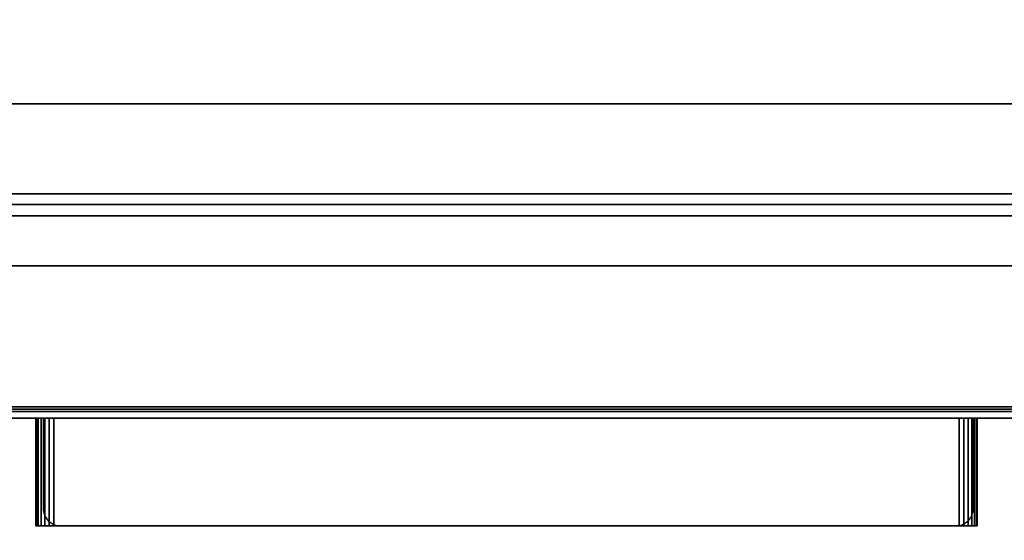
# Model space of a CAD drawing. Units: millimetres. Extents: x 0 to 3125, y -1375 to 0.
# Drawn here: x 609 to 884, y -879 to -734 of the extents above; entities that cross this region are included whole.
import ezdxf

# ---------------------------------------------------------------- set-up
doc = ezdxf.new("R2010")
doc.units = ezdxf.units.MM
for name, color, linetype in [('IQ_200_2D', 1, 'Continuous'), ('IQ_200_3D', 1, 'Continuous'), ('IQ_204_2D', 7, 'Continuous'), ('IQ_204_3D', 7, 'Continuous')]:
    doc.layers.add(name, color=color, linetype=linetype)

msp = doc.modelspace()

# ---------------------------------------------------------------- linework, layer by layer
at = {"layer": 'IQ_200_2D'}
msp.add_lwpolyline([(2970, -50), (300, -50), (300, -845), (1837, -845), (1837, -879), (2323, -879), (2323, -845), (2970, -845), (2970, -50)], dxfattribs=at)
at = {"layer": 'IQ_200_2D', "color": 7}
msp.add_lwpolyline([(875, -845), (616, -845), (616, -870, 0.414214), (621, -875), (870, -875, 0.414214), (875, -870)], format="xyb", close=True, dxfattribs=at)
at = {"layer": 'IQ_200_3D'}
for points in [[(2965, -50, 1785), (305, -50, 1785), (305, -782.5, 1785), (2965, -782.5, 1785)], [(2965, -757.5, 1443), (305, -757.5, 1443), (305, -117.5, 1443), (2965, -117.5, 1443)], [(2965, -117.5, 708), (305, -117.5, 708), (305, -757.5, 708), (2965, -757.5, 708)], [(2965, -782.5, 150), (305, -782.5, 150), (305, -117.5, 150), (2965, -117.5, 150)], [(2965, -757.5, 708), (305, -757.5, 708), (305, -757.5, 1443), (2965, -757.5, 1443)], [(1185, -842.5, 188), (305, -842.5, 188), (305, -782.5, 188), (1185, -782.5, 188)], [(1185, -782.5, 758.13), (305, -782.5, 758.13), (305, -841.85, 774.03), (1185, -841.85, 774.03)], [(2965, -782.5, 1785), (305, -782.5, 1785), (305, -782.5, 150), (2965, -782.5, 150)], [(1185, -785.5, 1493), (305, -785.5, 1493), (305, -802.58, 1493), (1185, -802.58, 1493)], [(1185, -785.5, 763.62), (305, -785.5, 763.62), (305, -785.5, 1493), (1185, -785.5, 1493)], [(1185, -843.15, 775.81), (305, -843.15, 775.81), (305, -788.65, 761.21), (1185, -788.65, 761.21)], [(1185, -802.58, 1493), (305, -802.58, 1493), (305, -845, 1463.41), (1185, -845, 1463.41)], [(1185, -845, 771.62), (305, -845, 771.62), (305, -845, 190.5), (1185, -845, 190.5)], [(1185, -845, 1463.41), (305, -845, 1463.41), (305, -845, 778.22), (1185, -845, 778.22)]]:
    msp.add_3dface(points, dxfattribs=at)
for points, invisible_edges in [([(1185, -785.57, 763.05), (305, -785.57, 763.05), (305, -785.5, 763.62), (1185, -785.5, 763.62)], 1), ([(1185, -785.76, 762.52), (305, -785.76, 762.52), (305, -785.57, 763.05), (1185, -785.57, 763.05)], 5), ([(1185, -786.07, 762.04), (305, -786.07, 762.04), (305, -785.76, 762.52), (1185, -785.76, 762.52)], 5), ([(305, -786.07, 762.04), (1185, -786.07, 762.04), (1185, -786.48, 761.64), (305, -786.48, 761.64)], 5), ([(1185, -786.97, 761.34), (305, -786.97, 761.34), (305, -786.48, 761.64), (1185, -786.48, 761.64)], 5), ([(1185, -787.51, 761.17), (305, -787.51, 761.17), (305, -786.97, 761.34), (1185, -786.97, 761.34)], 5), ([(1185, -788.08, 761.12), (305, -788.08, 761.12), (305, -787.51, 761.17), (1185, -787.51, 761.17)], 5), ([(1185, -788.65, 761.21), (305, -788.65, 761.21), (305, -788.08, 761.12), (1185, -788.08, 761.12)], 4), ([(1185, -841.85, 774.03), (305, -841.85, 774.03), (305, -842.5, 774.12), (1185, -842.5, 774.12)], 4), ([(1185, -843.15, 188.09), (305, -843.15, 188.09), (305, -842.5, 188), (1185, -842.5, 188)], 1), ([(1185, -842.5, 774.12), (305, -842.5, 774.12), (305, -843.15, 774.03), (1185, -843.15, 774.03)], 5), ([(1185, -843.75, 188.33), (305, -843.75, 188.33), (305, -843.15, 188.09), (1185, -843.15, 188.09)], 5), ([(1185, -843.15, 774.03), (305, -843.15, 774.03), (305, -843.75, 773.79), (1185, -843.75, 773.79)], 5), ([(1185, -843.75, 776.06), (305, -843.75, 776.06), (305, -843.15, 775.81), (1185, -843.15, 775.81)], 1), ([(305, -843.75, 188.33), (1185, -843.75, 188.33), (1185, -844.27, 188.73), (305, -844.27, 188.73)], 5), ([(1185, -843.75, 773.79), (305, -843.75, 773.79), (305, -844.27, 773.39), (1185, -844.27, 773.39)], 5), ([(1185, -844.27, 776.46), (305, -844.27, 776.46), (305, -843.75, 776.06), (1185, -843.75, 776.06)], 5), ([(1185, -844.67, 189.25), (305, -844.67, 189.25), (305, -844.27, 188.73), (1185, -844.27, 188.73)], 5), ([(1185, -844.27, 773.39), (305, -844.27, 773.39), (305, -844.67, 772.87), (1185, -844.67, 772.87)], 5), ([(1185, -844.67, 776.97), (305, -844.67, 776.97), (305, -844.27, 776.46), (1185, -844.27, 776.46)], 5), ([(1185, -844.91, 189.85), (305, -844.91, 189.85), (305, -844.67, 189.25), (1185, -844.67, 189.25)], 5), ([(1185, -844.67, 772.87), (305, -844.67, 772.87), (305, -844.91, 772.27), (1185, -844.91, 772.27)], 5), ([(1185, -844.91, 777.58), (305, -844.91, 777.58), (305, -844.67, 776.97), (1185, -844.67, 776.97)], 5), ([(1185, -845, 190.5), (305, -845, 190.5), (305, -844.91, 189.85), (1185, -844.91, 189.85)], 4), ([(1185, -844.91, 772.27), (305, -844.91, 772.27), (305, -845, 771.62), (1185, -845, 771.62)], 1), ([(1185, -845, 778.22), (305, -845, 778.22), (305, -844.91, 777.58), (1185, -844.91, 777.58)], 4)]:
    msp.add_3dface(points, dxfattribs=dict(at, invisible_edges=invisible_edges))
at = {"layer": 'IQ_204_2D'}
msp.add_line((2970, -782.5), (300, -782.5), dxfattribs=at)

# ---------------------------------------------------------------- meshes
at = {"layer": 'IQ_204_3D'}
mesh = msp.add_polyface(dxfattribs=at)
corners = [(876, -875, 827), (876, -845, 827), (614, -845, 827), (614, -875, 827)]
mesh.append_faces([[corners[k] for k in face] for face in [(0, 1, 2, 3)]])
mesh = msp.add_polyface(dxfattribs=at)
corners = [(614, -875, 827), (614, -845, 827), (614, -845, 812), (614, -875, 812)]
mesh.append_faces([[corners[k] for k in face] for face in [(0, 1, 2, 3)]])
mesh = msp.add_polyface(dxfattribs=at)
corners = [(876, -845, 827), (876, -845, 812), (875.83, -845, 810.71), (875.33, -845, 809.5), (874.54, -845, 808.46), (873.5, -845, 807.67), (872.29, -845, 807.17), (871, -845, 807), (619, -845, 807), (617.71, -845, 807.17), (616.5, -845, 807.67), (615.46, -845, 808.46), (614.67, -845, 809.5), (614.17, -845, 810.71), (614, -845, 812), (614, -845, 827)]
mesh.append_faces([[corners[k] for k in face] for face in [(15, 7, 8)]], dxfattribs={"vtx0": -1, "vtx2": -1})
mesh.append_faces([[corners[k] for k in face] for face in [(8, 13, 14, 15)]], dxfattribs={"vtx0": -1, "vtx3": -1})
mesh.append_faces([[corners[k] for k in face] for face in [(12, 13, 10, 11)]], dxfattribs={"vtx1": -1})
mesh.append_faces([[corners[k] for k in face] for face in [(0, 1, 7, 15)]], dxfattribs={"vtx1": -1, "vtx2": -1})
mesh.append_faces([[corners[k] for k in face] for face in [(3, 4, 5)]], dxfattribs={"vtx2": -1})
mesh.append_faces([[corners[k] for k in face] for face in [(8, 9, 10, 13), (1, 2, 3, 7), (5, 6, 7, 3)]], dxfattribs={"vtx2": -1, "vtx3": -1})
mesh = msp.add_polyface(dxfattribs=at)
corners = [(619, -875, 807), (617.71, -875, 807.17), (616.5, -875, 807.67), (615.46, -875, 808.46), (614.67, -875, 809.5), (614.17, -875, 810.71), (614, -875, 812), (614, -845, 812), (614.17, -845, 810.71), (614.67, -845, 809.5), (615.46, -845, 808.46), (616.5, -845, 807.67), (617.71, -845, 807.17), (619, -845, 807)]
mesh.append_faces([[corners[k] for k in face] for face in [(7, 8, 5, 6), (0, 1, 12, 13)]], dxfattribs={"vtx1": -1})
mesh.append_faces([[corners[k] for k in face] for face in [(8, 9, 4, 5), (3, 4, 9, 10), (10, 11, 2, 3), (11, 12, 1, 2)]], dxfattribs={"vtx1": -1, "vtx3": -1})
mesh = msp.add_polyface(dxfattribs=at)
corners = [(619, -875, 807), (619, -845, 807), (871, -845, 807), (871, -875, 807)]
mesh.append_faces([[corners[k] for k in face] for face in [(0, 1, 2, 3)]])
mesh = msp.add_polyface(dxfattribs=at)
corners = [(876, -875, 812), (875.83, -875, 810.71), (875.33, -875, 809.5), (874.54, -875, 808.46), (873.5, -875, 807.67), (872.29, -875, 807.17), (871, -875, 807), (871, -845, 807), (872.29, -845, 807.17), (873.5, -845, 807.67), (874.54, -845, 808.46), (875.33, -845, 809.5), (875.83, -845, 810.71), (876, -845, 812)]
mesh.append_faces([[corners[k] for k in face] for face in [(7, 8, 5, 6)]], dxfattribs={"vtx1": -1})
mesh.append_faces([[corners[k] for k in face] for face in [(8, 9, 4, 5), (3, 4, 9, 10), (10, 11, 2, 3), (11, 12, 1, 2)]], dxfattribs={"vtx1": -1, "vtx3": -1})
mesh.append_faces([[corners[k] for k in face] for face in [(13, 0, 1, 12)]], dxfattribs={"vtx2": -1})
mesh = msp.add_polyface(dxfattribs=at)
corners = [(876, -875, 812), (876, -845, 812), (876, -845, 827), (876, -875, 827)]
mesh.append_faces([[corners[k] for k in face] for face in [(0, 1, 2, 3)]])
mesh = msp.add_polyface(dxfattribs=at)
corners = [(876, -875, 827), (614, -875, 827), (614, -875, 812), (614.17, -875, 810.71), (614.67, -875, 809.5), (615.46, -875, 808.46), (616.5, -875, 807.67), (617.71, -875, 807.17), (619, -875, 807), (871, -875, 807), (872.29, -875, 807.17), (873.5, -875, 807.67), (874.54, -875, 808.46), (875.33, -875, 809.5), (875.83, -875, 810.71), (876, -875, 812)]
mesh.append_faces([[corners[k] for k in face] for face in [(15, 12, 13, 14)]], dxfattribs={"vtx0": -1})
mesh.append_faces([[corners[k] for k in face] for face in [(8, 3, 4, 5)]], dxfattribs={"vtx0": -1, "vtx3": -1})
mesh.append_faces([[corners[k] for k in face] for face in [(11, 12, 15, 10), (2, 3, 8, 1)]], dxfattribs={"vtx1": -1, "vtx2": -1})
mesh.append_faces([[corners[k] for k in face] for face in [(15, 0, 9, 10), (8, 9, 0, 1)]], dxfattribs={"vtx1": -1, "vtx3": -1})
mesh.append_faces([[corners[k] for k in face] for face in [(6, 7, 8, 5)]], dxfattribs={"vtx2": -1})

doc.saveas('drawing.dxf')
